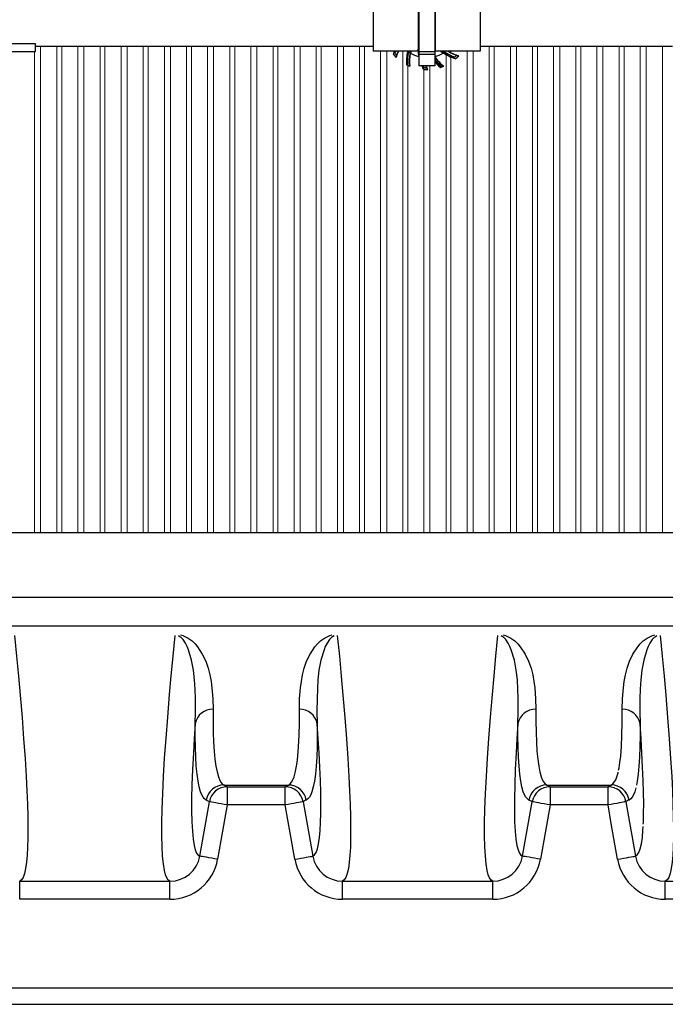
# Model space of a CAD drawing. Extents: x 0 to 16.4, y 0 to 10.4.
# Drawn here: x 7.9 to 8.4, y 7.4 to 8.3 of the extents above; entities that cross this region are included whole.
import ezdxf

# ---------------------------------------------------------------- set-up
doc = ezdxf.new("R2010")
doc.units = 0
doc.header["$LTSCALE"] = 0.25
doc.header["$MEASUREMENT"] = 0
doc.linetypes.add('SLD-Solid', pattern=[0])
doc.layers.get('0').update_dxf_attribs({"linetype": 'CONTINUOUS'})
doc.layers.add('OBJ', color=151, linetype='CONTINUOUS')
doc.layers.add('OSI-TANK', color=142, linetype='CONTINUOUS')

msp = doc.modelspace()

# ---------------------------------------------------------------- linework, layer by layer
at = {"color": 7, "linetype": 'SLD-Solid', "lineweight": 15}
for p, q in [((7.86976, 8.25804), (7.86976, 7.83977)), ((7.88365, 7.83977), (7.88365, 8.25804)), ((7.88788, 8.25804), (7.88788, 7.83977)), ((7.90177, 7.83977), (7.90177, 8.25804)), ((7.90698, 8.25804), (7.90698, 7.83977)), ((7.92087, 7.83977), (7.92087, 8.25804)), ((7.9251, 8.25804), (7.9251, 7.83977)), ((7.93899, 7.83977), (7.93899, 8.25804)), ((7.9442, 8.25804), (7.9442, 7.83977)), ((7.95809, 7.83977), (7.95809, 8.25804)), ((7.96233, 8.25804), (7.96233, 7.83977)), ((7.97622, 7.83977), (7.97622, 8.25804)), ((7.98143, 8.25804), (7.98143, 7.83977)), ((7.99532, 7.83977), (7.99532, 8.25804)), ((7.99955, 8.25804), (7.99955, 7.83977)), ((8.01344, 7.83977), (8.01344, 8.25804)), ((8.01865, 8.25804), (8.01865, 7.83977)), ((8.03254, 7.83977), (8.03254, 8.25804)), ((8.03677, 8.25804), (8.03677, 7.83977)), ((8.05066, 7.83977), (8.05066, 8.25804)), ((8.05587, 8.25804), (8.05587, 7.83977)), ((8.06976, 7.83977), (8.06976, 8.25804)), ((8.07399, 8.25804), (8.07399, 7.83977)), ((8.08788, 7.83977), (8.08788, 8.25804)), ((8.09309, 8.25804), (8.09309, 7.83977)), ((8.10698, 7.83977), (8.10698, 8.25804)), ((8.11122, 8.25804), (8.11122, 7.83977)), ((8.1251, 7.83977), (8.1251, 8.25804)), ((8.13032, 8.25804), (8.13032, 7.83977)), ((8.1442, 7.83977), (8.1442, 8.25804)), ((8.14844, 8.25804), (8.14844, 7.83977)), ((8.25587, 7.83977), (8.25587, 8.25804)), ((8.2601, 8.25804), (8.2601, 7.83977)), ((8.27399, 7.83977), (8.27399, 8.25804)), ((8.2792, 8.25804), (8.2792, 7.83977)), ((8.29309, 7.83977), (8.29309, 8.25804)), ((8.29733, 8.25804), (8.29733, 7.83977)), ((8.31122, 7.83977), (8.31122, 8.25804)), ((8.31643, 8.25804), (8.31643, 7.83977)), ((8.33032, 7.83977), (8.33032, 8.25804)), ((8.33455, 8.25804), (8.33455, 7.83977)), ((8.34844, 7.83977), (8.34844, 8.25804)), ((8.35365, 8.25804), (8.35365, 7.83977)), ((8.36754, 7.83977), (8.36754, 8.25804)), ((8.37177, 8.25804), (8.37177, 7.83977)), ((8.38566, 7.83977), (8.38566, 8.25804)), ((8.39087, 8.25804), (8.39087, 7.83977)), ((8.40476, 7.83977), (8.40476, 8.25804)), ((7.86455, 7.83977), (7.86455, 8.25373)), ((8.16233, 7.83977), (8.16233, 8.25394)), ((8.16754, 8.25394), (8.16754, 7.83977)), ((8.18143, 7.83977), (8.18143, 8.25394)), ((8.21865, 7.83977), (8.21865, 8.25104)), ((8.22288, 8.25394), (8.22288, 8.2526)), ((8.22288, 8.24892), (8.22288, 7.83977)), ((8.23677, 7.83977), (8.23677, 8.25394)), ((8.24198, 8.25394), (8.24198, 7.83977)), ((8.18566, 8.24179), (8.18566, 7.83977)), ((8.19955, 7.83977), (8.19955, 8.24151)), ((8.20476, 8.24151), (8.20476, 7.83977))]:
    msp.add_line(p, q, dxfattribs=at)
at = {"layer": 'OBJ', "color": 2}
for p, q in [((8.19508, 8.31109), (8.19508, 8.24151)), ((8.20896, 8.31109), (8.20896, 8.24151)), ((8.15601, 8.29866), (8.15601, 8.25394)), ((8.19465, 8.29866), (8.19465, 8.25394)), ((8.2094, 8.29866), (8.2094, 8.25394)), ((8.24803, 8.29866), (8.24803, 8.25394)), ((8.19465, 8.25588), (8.19508, 8.25588)), ((8.20896, 8.25588), (8.2094, 8.25588)), ((8.19465, 8.25394), (8.15601, 8.25394)), ((8.17317, 8.25154), (8.17319, 8.25155)), ((8.17397, 8.25064), (8.17404, 8.2503)), ((8.20896, 8.25335), (8.19508, 8.25335)), ((8.20896, 8.25114), (8.19508, 8.25114)), ((8.24803, 8.25394), (8.2094, 8.25394)), ((8.22678, 8.24746), (8.22678, 8.24747)), ((8.22768, 8.24825), (8.22802, 8.24832)), ((8.18467, 8.24227), (8.18469, 8.24229)), ((8.1854, 8.24194), (8.18557, 8.24205)), ((8.20896, 8.24151), (8.19508, 8.24151)), ((8.19913, 8.2384), (8.19914, 8.23841)), ((8.20031, 8.23833), (8.20062, 8.23813)), ((8.21381, 8.23997), (8.21382, 8.24)), ((8.21495, 8.24039), (8.21498, 8.24058))]:
    msp.add_line(p, q, dxfattribs=at)
msp.add_lwpolyline([(7.86531, 8.25373), (7.86531, 8.26033), (7.76462, 8.26033), (7.76462, 8.25373)], close=True, dxfattribs=at)
for points in [[(8.15601, 8.25804), (7.86531, 8.25804)], [(8.41344, 8.25804), (8.24803, 8.25804)], [(8.18596, 8.25364), (8.18595, 8.25363), (8.18595, 8.25362), (8.18593, 8.2536), (8.18591, 8.25357), (8.18589, 8.25354), (8.18586, 8.2535), (8.18583, 8.25346), (8.1858, 8.25341)], [(8.1858, 8.25341), (8.18585, 8.2534), (8.1859, 8.25339), (8.18595, 8.25338), (8.18599, 8.25337), (8.18602, 8.25337), (8.18605, 8.25336), (8.18606, 8.25336), (8.18607, 8.25336)], [(8.18596, 8.25364), (8.18596, 8.25363), (8.18597, 8.25363)], [(8.18609, 8.25334), (8.18608, 8.25335), (8.18607, 8.25336)], [(8.18776, 8.25203), (8.18774, 8.25204), (8.18771, 8.25205)], [(8.2091, 8.24905), (8.20908, 8.24905), (8.20905, 8.24904), (8.20905, 8.24904)], [(8.2165, 8.25241), (8.21647, 8.25239), (8.21646, 8.25238)], [(8.21771, 8.25344), (8.21768, 8.25339), (8.21765, 8.25335), (8.21763, 8.25331), (8.2176, 8.25327), (8.21759, 8.25324), (8.21757, 8.25322), (8.21756, 8.25321), (8.21756, 8.2532)], [(8.21782, 8.25327), (8.21781, 8.25329), (8.2178, 8.25331), (8.21779, 8.25333), (8.21777, 8.25335), (8.21776, 8.25337), (8.21774, 8.25339), (8.21773, 8.25341), (8.21771, 8.25344)]]:
    msp.add_lwpolyline(points, dxfattribs=at)
for centre, radius, start, end in [((8.23709, 8.2572), 0.04249, 182.74061, 188.61261), ((8.20202, 8.2763), 0.03801, 220.63989, 225.92872), ((8.21331, 8.238), 0.04234, 157.88797, 161.34413), ((8.20202, 8.2763), 0.03819, 222.90081, 226.41829), ((8.21331, 8.238), 0.04139, 157.34868, 159.37171), ((8.20202, 8.2763), 0.03653, 221.38253, 224.76602), ((8.21331, 8.238), 0.03929, 161.33265, 163.74173), ((8.21331, 8.238), 0.0391, 155.9406, 164.21941), ((8.22711, 8.24524), 0.04254, 168.37053, 183.99512), ((8.22711, 8.24524), 0.04211, 168.8085, 184.30435), ((8.22711, 8.24524), 0.04181, 167.98773, 184.52106), ((8.19589, 8.26779), 0.01746, 233.21482, 233.29908), ((8.20202, 8.2763), 0.02806, 233.76436, 234.67291), ((8.22711, 8.24524), 0.04167, 168.86991, 184.38593), ((8.20202, 8.2763), 0.02778, 233.61026, 234.36687), ((8.20202, 8.2763), 0.02773, 233.73832, 234.42807), ((8.22711, 8.24524), 0.04209, 168.06816, 168.34049), ((8.1858, 8.25341), 0.000278, 348.79749, 54.67027), ((8.20202, 8.2763), 0.02792, 235.5482, 238.95663), ((8.22711, 8.24524), 0.04013, 169.7434, 185.5969), ((8.22711, 8.24524), 0.03993, 170.21059, 186.07188), ((8.22711, 8.24524), 0.03998, 167.42834, 170.18392), ((8.22711, 8.24524), 0.0397, 167.33895, 169.78565), ((8.20202, 8.2763), 0.02778, 240.00119, 255.4332), ((8.23709, 8.2572), 0.04277, 184.37674, 190.49128), ((8.24173, 8.27208), 0.0397, 214.39365, 214.78565), ((8.24173, 8.27208), 0.03998, 214.97084, 215.18392), ((8.24173, 8.27208), 0.04013, 215.26931, 230.5969), ((8.24173, 8.27208), 0.04132, 217.54285, 229.66144), ((8.24173, 8.27208), 0.04149, 217.84603, 229.79708), ((8.24173, 8.27208), 0.04177, 218.33374, 229.58277), ((8.24173, 8.27208), 0.03993, 215.21059, 231.07188), ((8.20202, 8.2763), 0.02778, 285.00119, 300.4332), ((8.24032, 8.28759), 0.04277, 231.89455, 235.49128), ((8.24032, 8.28759), 0.04249, 232.37465, 235.90231), ((8.24032, 8.28759), 0.04124, 234.68974, 236.50036), ((8.20202, 8.2763), 0.02792, 301.52662, 303.67078), ((8.24032, 8.28759), 0.04234, 235.96059, 251.34413), ((8.24032, 8.28759), 0.04096, 235.24196, 236.50036), ((8.24032, 8.28759), 0.04139, 236.53406, 249.37171), ((8.21765, 8.25341), 0.000222, 246.8143, 322.69744), ((8.20202, 8.2763), 0.02773, 304.45959, 306.26168), ((8.20202, 8.2763), 0.02793, 304.45959, 306.80747), ((8.24032, 8.28759), 0.0391, 239.40386, 254.21941), ((8.20202, 8.2763), 0.03653, 311.38253, 314.76602), ((8.20202, 8.2763), 0.03801, 310.63989, 315.92893), ((8.24032, 8.28759), 0.03929, 251.33265, 253.74173), ((8.20202, 8.2763), 0.03819, 312.90081, 316.41829), ((8.20202, 8.2763), 0.03819, 242.98617, 247.5), ((8.20202, 8.2763), 0.038, 244.33917, 247.00092), ((8.23709, 8.2572), 0.04234, 201.75021, 206.34413), ((8.23709, 8.2572), 0.04139, 202.27973, 204.37171), ((8.20202, 8.2763), 0.03801, 265.64596, 270.92882), ((8.20202, 8.2763), 0.03653, 266.38253, 269.76602), ((8.20202, 8.2763), 0.03819, 267.90081, 271.41829), ((8.23709, 8.2572), 0.0391, 203.66192, 209.21941), ((8.23709, 8.2572), 0.03929, 206.33265, 208.74173), ((8.24173, 8.27208), 0.04252, 219.59804, 228.99404), ((8.20202, 8.2763), 0.03819, 287.98617, 292.5), ((8.20202, 8.2763), 0.038, 289.94303, 292.00092)]:
    msp.add_arc(centre, radius, start, end, dxfattribs=at)
for points, knots in [([(8.19508, 8.2516), (8.19497, 8.2523), (8.19489, 8.25299), (8.19474, 8.25442), (8.19469, 8.25515), (8.19466, 8.25588)], [0.2710765, 0.2710765, 0.2710765, 0.2710765, 0.5, 0.5, 0.7397604, 0.7397604, 0.7397604, 0.7397604]), ([(8.17383, 8.2508), (8.17387, 8.25076), (8.17391, 8.25071), (8.17396, 8.25066), (8.17396, 8.25065), (8.17397, 8.25064)], [0, 0, 0, 0, 0.5, 0.5, 1, 1, 1, 1]), ([(8.17461, 8.25215), (8.17456, 8.25221), (8.17454, 8.25229), (8.17454, 8.25244), (8.17455, 8.25251), (8.17458, 8.25258)], [0, 0, 0, 0, 0.5, 0.5, 1, 1, 1, 1]), ([(8.18584, 8.25372), (8.18585, 8.25373), (8.18587, 8.25374), (8.18588, 8.25374), (8.18589, 8.25374), (8.18589, 8.25374), (8.18589, 8.25374)], [0, 0, 0, 0, 0.00004653716, 0.00004653716, 0.00004653716, 0.00004987095, 0.00004987095, 0.00004987095, 0.00004987095]), ([(8.18597, 8.25363), (8.18603, 8.25359), (8.18606, 8.25354), (8.1861, 8.25344), (8.1861, 8.25339), (8.18609, 8.25334)], [0, 0, 0, 0, 0.5, 0.5, 1, 1, 1, 1]), ([(8.18804, 8.25228), (8.18799, 8.25229), (8.18795, 8.25228), (8.18787, 8.25226), (8.18784, 8.25224), (8.18776, 8.25217), (8.18773, 8.25211), (8.18771, 8.25205)], [0, 0, 0, 0, 0.25, 0.25, 0.5, 0.5, 1, 1, 1, 1]), ([(8.18817, 8.25222), (8.1881, 8.25227), (8.188, 8.25227), (8.18784, 8.25219), (8.18778, 8.25212), (8.18776, 8.25203)], [0, 0, 0, 0, 0.5, 0.5, 1, 1, 1, 1]), ([(8.20912, 8.24943), (8.20908, 8.2494), (8.20905, 8.24937), (8.20902, 8.2493), (8.20901, 8.24926), (8.209, 8.24915), (8.20902, 8.24909), (8.20905, 8.24904)], [0, 0, 0, 0, 0.25, 0.25, 0.5, 0.5, 1, 1, 1, 1]), ([(8.20926, 8.24948), (8.20917, 8.24946), (8.2091, 8.24939), (8.20904, 8.24923), (8.20905, 8.24913), (8.2091, 8.24905)], [0, 0, 0, 0, 0.5, 0.5, 1, 1, 1, 1]), ([(8.21615, 8.25239), (8.21616, 8.25239), (8.21617, 8.2524), (8.21619, 8.25241), (8.2162, 8.25241), (8.21622, 8.25242), (8.21624, 8.25242), (8.21629, 8.25243), (8.21633, 8.25243), (8.21636, 8.25242)], [0, 0, 0, 0, 0.125, 0.125, 0.25, 0.25, 0.5, 0.5, 1, 1, 1, 1]), ([(8.2162, 8.25241), (8.21625, 8.25245), (8.21631, 8.25246), (8.21641, 8.25245), (8.21646, 8.25243), (8.2165, 8.25241)], [0, 0, 0, 0, 0.5, 0.5, 1, 1, 1, 1]), ([(8.21646, 8.25238), (8.21804, 8.25134), (8.2197, 8.25041), (8.22314, 8.24876), (8.22493, 8.24805), (8.22678, 8.24746)], [0, 0, 0, 0, 0.5, 0.5, 1, 1, 1, 1]), ([(8.21782, 8.25327), (8.21911, 8.2524), (8.22045, 8.25159), (8.22324, 8.25012), (8.22468, 8.24947), (8.22617, 8.24889)], [0, 0, 0, 0, 0.5, 0.5, 1, 1, 1, 1]), ([(8.22617, 8.24889), (8.22611, 8.24884), (8.22603, 8.24882), (8.22588, 8.24882), (8.22581, 8.24883), (8.22574, 8.24886)], [0, 0, 0, 0, 0.5, 0.5, 1, 1, 1, 1]), ([(8.22752, 8.24811), (8.22756, 8.24815), (8.22761, 8.24819), (8.22766, 8.24824), (8.22768, 8.24825), (8.22768, 8.24825)], [0, 0, 0, 0, 0.5, 0.5, 1, 1, 1, 1]), ([(8.1854, 8.24194), (8.1854, 8.24194), (8.18537, 8.24196), (8.18526, 8.24201), (8.18519, 8.24204), (8.18512, 8.24208)], [0, 0, 0, 0, 0.5, 0.5, 1, 1, 1, 1]), ([(8.19972, 8.23985), (8.19964, 8.23985), (8.19957, 8.23989), (8.19946, 8.23999), (8.19942, 8.24006), (8.19939, 8.24013)], [0, 0, 0, 0, 0.5, 0.5, 1, 1, 1, 1]), ([(8.2001, 8.23834), (8.20016, 8.23834), (8.20022, 8.23834), (8.2003, 8.23833), (8.20031, 8.23833), (8.20031, 8.23833)], [0, 0, 0, 0, 0.5, 0.5, 1, 1, 1, 1]), ([(8.21495, 8.24039), (8.21495, 8.24039), (8.21491, 8.24037), (8.21479, 8.24033), (8.21472, 8.2403), (8.21465, 8.24028)], [0, 0, 0, 0, 0.5, 0.5, 1, 1, 1, 1])]:
    msp.add_open_spline(points, degree=3, knots=knots, dxfattribs=at)
for points in [[(8.17402, 8.25394), (8.17372, 8.25315), (8.17343, 8.25235), (8.17317, 8.25154)], [(8.17458, 8.25258), (8.17476, 8.25304), (8.17495, 8.25349), (8.17514, 8.25394)], [(8.17535, 8.25394), (8.17509, 8.25335), (8.17485, 8.25276), (8.17461, 8.25215)], [(8.17569, 8.24863), (8.17566, 8.24876), (8.17562, 8.24888), (8.17559, 8.249)], [(8.17746, 8.25394), (8.17695, 8.25285), (8.1765, 8.25173), (8.17609, 8.25058)], [(8.18544, 8.25381), (8.18545, 8.25386), (8.18545, 8.2539), (8.18544, 8.25394)], [(8.18544, 8.25367), (8.18545, 8.25372), (8.18545, 8.25376), (8.18546, 8.2538)], [(8.18546, 8.2538), (8.18547, 8.25385), (8.18547, 8.2539), (8.18546, 8.25394)], [(8.18597, 8.25363), (8.18593, 8.25366), (8.18588, 8.25369), (8.18584, 8.25372)], [(8.18623, 8.25328), (8.18627, 8.2535), (8.18631, 8.25372), (8.18635, 8.25394)], [(8.18796, 8.25394), (8.18784, 8.25342), (8.18773, 8.2529), (8.18762, 8.25238)], [(8.18804, 8.25228), (8.18807, 8.25227), (8.1881, 8.25226), (8.18813, 8.25224)], [(8.20912, 8.24943), (8.20915, 8.24945), (8.20918, 8.24946), (8.20921, 8.24947)], [(8.21662, 8.25251), (8.21592, 8.25296), (8.21523, 8.25344), (8.21456, 8.25394)], [(8.2162, 8.25241), (8.21616, 8.25239), (8.21613, 8.25237), (8.21609, 8.25235)], [(8.21627, 8.25394), (8.21667, 8.25364), (8.21708, 8.25335), (8.2175, 8.25307)], [(8.21646, 8.25238), (8.21643, 8.2524), (8.2164, 8.25241), (8.21636, 8.25242)], [(8.22574, 8.24886), (8.22283, 8.25001), (8.22009, 8.25147), (8.21756, 8.2532)], [(8.2203, 8.25394), (8.22261, 8.25251), (8.2251, 8.25131), (8.22774, 8.25037)], [(8.22969, 8.24997), (8.22957, 8.24994), (8.22944, 8.2499), (8.22932, 8.24987)], [(8.1874, 8.24101), (8.18733, 8.24112), (8.18725, 8.24122), (8.18717, 8.24132)], [(8.19769, 8.24151), (8.19813, 8.24046), (8.19861, 8.23943), (8.19913, 8.2384)], [(8.19939, 8.24013), (8.19919, 8.24059), (8.199, 8.24105), (8.19882, 8.24151)], [(8.19902, 8.24151), (8.19924, 8.24095), (8.19947, 8.2404), (8.19972, 8.23985)], [(8.20187, 8.23977), (8.2016, 8.24035), (8.20134, 8.24093), (8.2011, 8.24151)], [(8.20297, 8.23812), (8.20285, 8.23818), (8.20274, 8.23824), (8.20263, 8.23831)], [(8.21664, 8.24101), (8.21651, 8.24103), (8.21638, 8.24105), (8.21625, 8.24107)]]:
    msp.add_open_spline(points, degree=3, dxfattribs=at)
at = {"layer": 'OSI-TANK'}
for p, q in [((6.94007, 7.83977), (9.1705, 7.83977)), ((6.8291, 7.78421), (9.28148, 7.78421)), ((9.28148, 7.75918), (6.8291, 7.75918)), ((8.02758, 7.6224), (8.08299, 7.6224)), ((8.03035, 7.62091), (8.08022, 7.62091)), ((8.03035, 7.62091), (8.03035, 7.60528)), ((8.08022, 7.60528), (8.08022, 7.62091)), ((8.30536, 7.6224), (8.36077, 7.6224)), ((8.30813, 7.62091), (8.358, 7.62091)), ((8.30813, 7.62091), (8.30813, 7.60528)), ((8.358, 7.60528), (8.358, 7.62091)), ((8.00672, 7.56116), (8.01498, 7.608)), ((8.01498, 7.608), (8.0122, 7.60949)), ((8.08022, 7.60528), (8.03035, 7.60528)), ((8.08848, 7.55845), (8.08022, 7.60528)), ((8.0956, 7.608), (8.10386, 7.56116)), ((8.2845, 7.56116), (8.29275, 7.608)), ((8.358, 7.60528), (8.30813, 7.60528)), ((8.37338, 7.608), (8.38163, 7.56116)), ((7.85174, 7.53965), (7.98105, 7.53965)), ((7.85174, 7.52402), (7.85174, 7.53965)), ((7.98105, 7.52402), (7.98105, 7.53965)), ((8.12952, 7.53965), (8.25883, 7.53965)), ((8.12952, 7.52402), (8.12952, 7.53965)), ((8.25883, 7.52402), (8.25883, 7.53965)), ((8.4073, 7.53965), (8.53661, 7.53965)), ((8.4073, 7.52402), (8.4073, 7.53965)), ((7.98105, 7.52402), (7.85174, 7.52402)), ((8.25883, 7.52402), (8.12952, 7.52402)), ((8.53661, 7.52402), (8.4073, 7.52402)), ((9.45806, 7.44754), (6.65251, 7.44754)), ((6.63862, 7.43365), (9.47195, 7.43365))]:
    msp.add_line(p, q, dxfattribs=at)
at = {"layer": 'OSI-TANK', "flags": 128}
for points in [[(7.84729, 7.75114), (7.84904, 7.73328), (7.85064, 7.71617), (7.85211, 7.69983), (7.85374, 7.68045), (7.85514, 7.66227), (7.85631, 7.64532), (7.85726, 7.62959), (7.85788, 7.61727), (7.85834, 7.60583), (7.85863, 7.59528), (7.85876, 7.58565), (7.85873, 7.57686), (7.85852, 7.56899), (7.85816, 7.56204), (7.85762, 7.55603), (7.85684, 7.55051), (7.85586, 7.54611), (7.85469, 7.54283), (7.85331, 7.54068), (7.85174, 7.53965)], [(7.98105, 7.53965), (7.97961, 7.54054), (7.97833, 7.54238), (7.97721, 7.54516), (7.97626, 7.54888), (7.97537, 7.55444), (7.9747, 7.56127), (7.97426, 7.56939), (7.97405, 7.57878), (7.97407, 7.58956), (7.97432, 7.60163), (7.97481, 7.61498), (7.97553, 7.62959), (7.97649, 7.64539), (7.97767, 7.66244), (7.97908, 7.68072), (7.98072, 7.70021), (7.98218, 7.71644), (7.98377, 7.73342), (7.98551, 7.75114)], [(8.00276, 7.67515), (8.00302, 7.68576), (8.00292, 7.69699), (8.00269, 7.70481), (8.00223, 7.71291), (8.00129, 7.72127), (7.99962, 7.72988), (7.99697, 7.73872), (7.99583, 7.74166), (7.99435, 7.74461), (7.99229, 7.74754), (7.99059, 7.74925), (7.9896, 7.74998), (7.98829, 7.75066)], [(7.98999, 7.75154), (7.99206, 7.75097), (7.99378, 7.75031), (7.99663, 7.74883), (8.00007, 7.74635), (8.00267, 7.74381), (8.00475, 7.74126), (8.00889, 7.73503), (8.0119, 7.72892), (8.014, 7.72294), (8.01543, 7.7171), (8.01639, 7.71143), (8.01712, 7.70594), (8.01795, 7.69656), (8.01814, 7.68773)], [(8.09243, 7.68773), (8.09262, 7.69656), (8.09346, 7.70594), (8.09418, 7.71143), (8.09515, 7.7171), (8.09657, 7.72294), (8.09868, 7.72892), (8.10169, 7.73503), (8.10583, 7.74126), (8.10791, 7.74381), (8.11051, 7.74635), (8.11395, 7.74883), (8.11679, 7.75031), (8.11852, 7.75097), (8.12058, 7.75154)], [(8.12228, 7.75066), (8.12098, 7.74998), (8.11998, 7.74925), (8.11828, 7.74754), (8.11622, 7.74461), (8.11475, 7.74166), (8.11361, 7.73872), (8.11095, 7.72988), (8.10928, 7.72127), (8.10834, 7.71291), (8.10788, 7.70481), (8.10765, 7.69699), (8.10755, 7.68576), (8.10781, 7.67515)], [(8.12507, 7.75114), (8.12682, 7.73328), (8.12842, 7.71617), (8.12989, 7.69983), (8.13151, 7.68045), (8.13292, 7.66227), (8.13409, 7.64532), (8.13504, 7.62959), (8.13566, 7.61727), (8.13612, 7.60583), (8.13641, 7.59528), (8.13654, 7.58565), (8.13651, 7.57686), (8.1363, 7.56899), (8.13593, 7.56204), (8.1354, 7.55603), (8.13462, 7.55051), (8.13364, 7.54611), (8.13247, 7.54283), (8.13109, 7.54068), (8.12952, 7.53965)], [(8.25883, 7.53965), (8.25738, 7.54054), (8.2561, 7.54238), (8.25499, 7.54516), (8.25404, 7.54888), (8.25314, 7.55444), (8.25247, 7.56127), (8.25203, 7.56939), (8.25182, 7.57878), (8.25184, 7.58956), (8.2521, 7.60163), (8.25259, 7.61498), (8.25331, 7.62959), (8.25426, 7.64539), (8.25545, 7.66244), (8.25686, 7.68072), (8.2585, 7.70021), (8.25995, 7.71644), (8.26155, 7.73342), (8.26329, 7.75114)], [(8.28054, 7.67515), (8.2808, 7.68576), (8.2807, 7.69699), (8.28047, 7.70481), (8.28001, 7.71291), (8.27907, 7.72127), (8.2774, 7.72988), (8.27475, 7.73872), (8.27361, 7.74166), (8.27213, 7.74461), (8.27007, 7.74754), (8.26837, 7.74925), (8.26737, 7.74998), (8.26607, 7.75066)], [(8.26777, 7.75154), (8.26984, 7.75097), (8.27156, 7.75031), (8.27441, 7.74883), (8.27784, 7.74635), (8.28044, 7.74381), (8.28253, 7.74126), (8.28666, 7.73503), (8.28968, 7.72892), (8.29178, 7.72294), (8.29321, 7.7171), (8.29417, 7.71143), (8.29489, 7.70594), (8.29573, 7.69656), (8.29592, 7.68773)], [(8.37021, 7.68773), (8.3704, 7.69656), (8.37124, 7.70594), (8.37196, 7.71143), (8.37292, 7.7171), (8.37435, 7.72294), (8.37645, 7.72892), (8.37947, 7.73503), (8.3836, 7.74126), (8.38568, 7.74381), (8.38829, 7.74635), (8.39172, 7.74883), (8.39457, 7.75031), (8.39629, 7.75097), (8.39836, 7.75154)], [(8.40006, 7.75066), (8.39876, 7.74998), (8.39776, 7.74925), (8.39606, 7.74754), (8.394, 7.74461), (8.39252, 7.74166), (8.39138, 7.73872), (8.38873, 7.72988), (8.38706, 7.72127), (8.38612, 7.71291), (8.38566, 7.70481), (8.38543, 7.69699), (8.38533, 7.68576), (8.38559, 7.67515)], [(8.40284, 7.75114), (8.40459, 7.73328), (8.4062, 7.71617), (8.40766, 7.69983), (8.40929, 7.68045), (8.4107, 7.66227), (8.41187, 7.64532), (8.41282, 7.62959), (8.41344, 7.61727), (8.4139, 7.60583), (8.41419, 7.59528), (8.41432, 7.58565), (8.41428, 7.57686), (8.41408, 7.56899), (8.41371, 7.56204), (8.41318, 7.55603), (8.4124, 7.55051), (8.41142, 7.54611), (8.41024, 7.54283), (8.40887, 7.54068), (8.4073, 7.53965)], [(8.01814, 7.68773), (8.01814, 7.67733), (8.01829, 7.66781), (8.01862, 7.65919), (8.0191, 7.65146), (8.01975, 7.64461), (8.02057, 7.63866), (8.02156, 7.63362), (8.0227, 7.6295), (8.0236, 7.62716), (8.02458, 7.62527), (8.02601, 7.62344), (8.02758, 7.6224)], [(8.083, 7.6224), (8.08438, 7.62327), (8.08565, 7.62473), (8.08681, 7.62681), (8.08787, 7.6295), (8.08886, 7.63296), (8.08973, 7.63709), (8.09048, 7.64189), (8.09111, 7.64735), (8.09176, 7.65567), (8.0922, 7.66517), (8.09242, 7.67586), (8.09243, 7.68773)], [(8.29592, 7.68773), (8.29591, 7.67733), (8.29607, 7.66781), (8.29639, 7.65919), (8.29688, 7.65146), (8.29753, 7.64461), (8.29835, 7.63866), (8.29903, 7.63516)], [(8.3671, 7.63514), (8.36751, 7.63709), (8.36826, 7.64189), (8.36889, 7.64735), (8.36954, 7.65567), (8.36998, 7.66517), (8.3702, 7.67586), (8.37021, 7.68773)], [(8.00276, 7.67515), (8.00189, 7.66223), (8.00117, 7.65006), (8.00045, 7.63575), (7.99996, 7.62266), (7.9997, 7.61082), (7.99967, 7.60024), (7.99988, 7.59082), (8.00032, 7.58269), (8.00099, 7.57584), (8.00189, 7.5703), (8.00285, 7.5666), (8.00397, 7.56385), (8.00526, 7.56203), (8.00672, 7.56116)], [(8.0122, 7.60949), (8.01082, 7.61036), (8.00955, 7.61183), (8.00838, 7.61392), (8.00732, 7.61662), (8.00618, 7.62074), (8.0052, 7.62577), (8.00439, 7.63171), (8.00373, 7.63855), (8.00324, 7.64634), (8.00292, 7.65503), (8.00276, 7.66464), (8.00276, 7.67515)], [(8.10781, 7.67515), (8.10782, 7.6647), (8.10766, 7.65514), (8.10734, 7.64647), (8.10685, 7.6387), (8.1062, 7.63181), (8.10538, 7.62583), (8.1044, 7.62077), (8.10325, 7.61662), (8.10219, 7.61392), (8.10103, 7.61184), (8.09976, 7.61036), (8.09837, 7.60949)], [(8.10386, 7.56116), (8.10544, 7.56216), (8.10682, 7.56428), (8.108, 7.56752), (8.10899, 7.57188), (8.10977, 7.57736), (8.1103, 7.58326), (8.11067, 7.59006), (8.11087, 7.59777), (8.11091, 7.60637), (8.11079, 7.61594), (8.11049, 7.62642), (8.11003, 7.63779), (8.10941, 7.65006), (8.10868, 7.66223), (8.10781, 7.67515)], [(8.28054, 7.67515), (8.27967, 7.66223), (8.27894, 7.65006), (8.27823, 7.63575), (8.27774, 7.62266), (8.27748, 7.61082), (8.27745, 7.60024), (8.27765, 7.59082), (8.27809, 7.58269), (8.27877, 7.57584), (8.27967, 7.5703), (8.28063, 7.5666), (8.28175, 7.56385), (8.28304, 7.56203), (8.2845, 7.56116)], [(8.28998, 7.60949), (8.2886, 7.61036), (8.28732, 7.61183), (8.28616, 7.61392), (8.2851, 7.61662), (8.28396, 7.62074), (8.28298, 7.62577), (8.28217, 7.63171), (8.28151, 7.63855), (8.28102, 7.64634), (8.2807, 7.65503), (8.28054, 7.66464), (8.28054, 7.67515)], [(8.38559, 7.67515), (8.38559, 7.6647), (8.38544, 7.65514), (8.38511, 7.64647), (8.38463, 7.6387), (8.38398, 7.63181), (8.38316, 7.62583), (8.38246, 7.62223)], [(8.38837, 7.58869), (8.38845, 7.59006), (8.38865, 7.59777), (8.38869, 7.60637), (8.38856, 7.61594), (8.38827, 7.62642), (8.38781, 7.63779), (8.38719, 7.65006), (8.38646, 7.66223), (8.38559, 7.67515)], [(8.29906, 7.63502), (8.29933, 7.63362), (8.30048, 7.6295), (8.30138, 7.62716), (8.30236, 7.62527), (8.30379, 7.62344), (8.30536, 7.6224)], [(8.36077, 7.6224), (8.36215, 7.62327), (8.36343, 7.62473), (8.36459, 7.62681), (8.36565, 7.6295), (8.36664, 7.63296), (8.36674, 7.63343)], [(8.02758, 7.6224), (8.02859, 7.62186), (8.03035, 7.62091)], [(8.08022, 7.62091), (8.08123, 7.62145), (8.083, 7.6224)], [(8.30535, 7.6224), (8.30636, 7.62186), (8.30813, 7.62091)], [(8.358, 7.62091), (8.35901, 7.62145), (8.36078, 7.6224)], [(8.38196, 7.61997), (8.38103, 7.61662), (8.37997, 7.61392), (8.37881, 7.61184), (8.37753, 7.61036), (8.37615, 7.60949)], [(8.03035, 7.60528), (8.02774, 7.60575), (8.0252, 7.60619), (8.02282, 7.60661), (8.02065, 7.607), (8.01876, 7.60733), (8.01721, 7.6076), (8.01604, 7.60781), (8.01529, 7.60794), (8.01498, 7.608)], [(8.03035, 7.60528), (8.02493, 7.57451), (8.0221, 7.55845)], [(8.0956, 7.608), (8.09528, 7.60794), (8.09453, 7.60781), (8.09336, 7.6076), (8.09181, 7.60733), (8.08993, 7.607), (8.08776, 7.60661), (8.08537, 7.60619), (8.08283, 7.60575), (8.08022, 7.60528)], [(8.09837, 7.60949), (8.09736, 7.60895), (8.0956, 7.608)], [(8.29275, 7.608), (8.29174, 7.60854), (8.28998, 7.60949)], [(8.30813, 7.60528), (8.30552, 7.60575), (8.30298, 7.60619), (8.30059, 7.60661), (8.29843, 7.607), (8.29654, 7.60733), (8.29499, 7.6076), (8.29382, 7.60781), (8.29307, 7.60794), (8.29275, 7.608)], [(8.30813, 7.60528), (8.30271, 7.57451), (8.29987, 7.55845)], [(8.37338, 7.608), (8.37306, 7.60794), (8.37231, 7.60781), (8.37114, 7.6076), (8.36959, 7.60733), (8.3677, 7.607), (8.36554, 7.60661), (8.36315, 7.60619), (8.36061, 7.60575), (8.358, 7.60528)], [(8.36626, 7.55845), (8.36083, 7.58922), (8.358, 7.60528)], [(8.37615, 7.60949), (8.37514, 7.60895), (8.37338, 7.608)], [(8.38163, 7.56116), (8.38321, 7.56216), (8.3846, 7.56428), (8.38578, 7.56752), (8.38676, 7.57188), (8.38754, 7.57736), (8.38808, 7.58326), (8.38827, 7.58678)], [(8.0221, 7.55845), (8.01948, 7.55891), (8.01695, 7.55935), (8.01456, 7.55977), (8.01239, 7.56016), (8.0105, 7.56049), (8.00895, 7.56076), (8.00778, 7.56097), (8.00703, 7.5611), (8.00672, 7.56116)], [(8.08848, 7.55845), (8.09109, 7.55891), (8.09363, 7.55935), (8.09602, 7.55977), (8.09818, 7.56016), (8.10007, 7.56049), (8.10162, 7.56076), (8.10279, 7.56097), (8.10354, 7.5611), (8.10386, 7.56116)], [(8.29987, 7.55845), (8.29726, 7.55891), (8.29472, 7.55935), (8.29234, 7.55977), (8.29017, 7.56016), (8.28828, 7.56049), (8.28673, 7.56076), (8.28556, 7.56097), (8.28481, 7.5611), (8.2845, 7.56116)], [(8.36626, 7.55845), (8.36887, 7.55891), (8.37141, 7.55935), (8.37379, 7.55977), (8.37596, 7.56016), (8.37785, 7.56049), (8.3794, 7.56076), (8.38057, 7.56097), (8.38132, 7.5611), (8.38163, 7.56116)]]:
    msp.add_lwpolyline(points, dxfattribs=at)
at = {"layer": 'OSI-TANK'}
for centre, radius, start, end in [((8.01801, 7.67221), 0.01553, 89.50668, 169.05076), ((8.09256, 7.67221), 0.01553, 10.94896, 90.4936), ((8.29579, 7.67221), 0.01553, 89.5064, 169.05104), ((8.37034, 7.67221), 0.01553, 10.94896, 90.4936), ((8.02759, 7.60678), 0.01563, 90.04771, 169.99641), ((8.03037, 7.60528), 0.01563, 90.04698, 169.98398), ((8.08021, 7.60528), 0.01563, 10.01503, 89.95402), ((8.08298, 7.60677), 0.01563, 10.01702, 89.95203), ((8.30537, 7.60678), 0.01563, 90.04819, 169.99593), ((8.30815, 7.60528), 0.01563, 90.04598, 169.98497), ((8.35798, 7.60528), 0.01563, 10.01503, 89.95402), ((8.36076, 7.60678), 0.01563, 10.00407, 89.95181), ((7.98107, 7.5657), 0.02605, 269.96885, 349.965), ((8.12951, 7.5657), 0.02605, 190.03249, 270.03366), ((8.25884, 7.5657), 0.02605, 269.96927, 349.96458), ((8.40729, 7.5657), 0.02605, 190.03282, 270.03333), ((7.98105, 7.56571), 0.04168, 270.00287, 349.97034), ((8.12952, 7.5657), 0.04168, 190.02666, 270.00031), ((8.25883, 7.56571), 0.04168, 270.00298, 349.9704), ((8.4073, 7.5657), 0.04168, 190.02581, 270.00081)]:
    msp.add_arc(centre, radius, start, end, dxfattribs=at)

doc.saveas('drawing.dxf')
